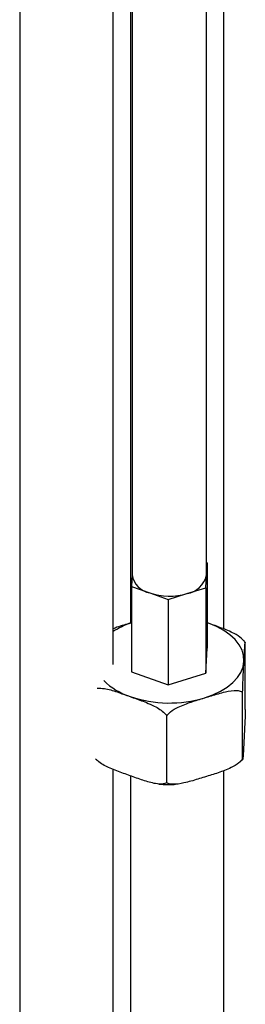
# Model space of a CAD drawing. Units: millimetres. Extents: x -5684 to 210, y -683 to 1819.
# Drawn here: x -305 to -275, y 682 to 814 of the extents above; entities that cross this region are included whole.
import ezdxf

# ---------------------------------------------------------------- set-up
doc = ezdxf.new("R2010")
doc.units = ezdxf.units.MM

msp = doc.modelspace()

# ---------------------------------------------------------------- linework, layer by layer
at = {"color": 7, "linetype": 'Continuous', "lineweight": 25}
for p, q in [((-277.802, 732.72), (-277.802, 940.297)), ((-290.302, 939.006), (-290.302, 733.524)), ((-290.113, 939.003), (-290.113, 740.012)), ((-280.113, 740.012), (-280.113, 939.811)), ((-305.152, 904.461), (-305.152, 480.965)), ((-292.652, 727.968), (-292.652, 904.733)), ((-280.115, 739.924), (-280.027, 741.589)), ((-280.027, 741.589), (-280.113, 741.62)), ((-280.027, 741.589), (-280.027, 730.158)), ((-290.113, 740.056), (-290.199, 738.435)), ((-280.204, 738.258), (-280.115, 739.924)), ((-280.115, 739.924), (-280.113, 740.012)), ((-290.199, 738.435), (-290.199, 727.003)), ((-290.199, 738.435), (-287.744, 737.558)), ((-282.747, 737.469), (-280.204, 738.258)), ((-280.204, 738.258), (-280.204, 726.826)), ((-287.744, 737.558), (-285.29, 736.681)), ((-285.29, 736.681), (-282.747, 737.469)), ((-285.29, 736.681), (-285.29, 725.249)), ((-279.85, 733.489), (-280.027, 733.552)), ((-280.204, 726.826), (-280.027, 730.158)), ((-274.941, 721.937), (-274.941, 730.919)), ((-290.199, 727.003), (-285.29, 725.249)), ((-285.29, 725.249), (-280.204, 726.826)), ((-275.295, 715.274), (-275.295, 724.256)), ((-285.467, 712.119), (-285.467, 721.101)), ((-275.731, 714.865), (-275.294, 715.272)), ((-292.652, 480.965), (-292.652, 713.915)), ((-290.302, 713.031), (-290.302, 489.537)), ((-277.802, 489.537), (-277.802, 713.755))]:
    msp.add_line(p, q, dxfattribs=at)
at = {"color": 8, "linetype": 'Continuous', "lineweight": 25}
msp.add_line((-279.85, 733.489), (-280.027, 733.551), dxfattribs=at)
at = {"color": 7, "linetype": 'Continuous', "lineweight": 25, "flags": 128}
for points in [[(-275.118, 728.404), (-275.163, 729.158), (-275.379, 729.903), (-275.761, 730.625), (-276.304, 731.313), (-276.997, 731.953), (-277.829, 732.536), (-278.785, 733.051), (-279.85, 733.489)], [(-280.381, 723.495), (-279.271, 723.895), (-278.262, 724.375), (-277.37, 724.928), (-276.61, 725.542), (-275.996, 726.209), (-275.538, 726.916), (-275.243, 727.652), (-275.118, 728.404)]]:
    msp.add_lwpolyline(points, dxfattribs=at)
at = {"color": 7, "linetype": 'Continuous', "lineweight": 25}
for centre, radius, start, end in [((-287.152, 740.499), 3, 189.34176, 258.62011), ((-283.268, 740.666), 3.239, 279.25676, 346.75522), ((-285.107, 745.327), 8.204, 251.25115, 286.72234), ((-285.102, 739.21), 16.409, 251.25115, 286.72233)]:
    msp.add_arc(centre, radius, start, end, dxfattribs=at)
at = {"color": 8, "linetype": 'Continuous', "lineweight": 25}
for centre, radius, start, end in [((-286.82, 723.37), 10.726, 108.36003, 122.93102), ((-287.592, 732.192), 8.963, 225.36972, 251.90574)]:
    msp.add_arc(centre, radius, start, end, dxfattribs=at)
at = {"color": 7, "linetype": 'Continuous', "lineweight": 25}
for points, knots in [([(-290.302, 733.524), (-290.45, 733.477), (-291.221, 733.233), (-292.018, 733.052), (-292.64, 732.738), (-292.652, 732.732)], [0, 0, 0, 0, 0.188597, 0.984699, 1, 1, 1, 1]), ([(-275.255, 731.255), (-275.313, 731.319), (-275.644, 731.687), (-276.649, 732.254), (-278.123, 732.884), (-279.272, 733.287), (-279.85, 733.489)], [0, 0, 0, 0, 0.0467992, 0.2678579, 0.6317041, 1, 1, 1, 1]), ([(-274.952, 730.933), (-275.001, 731.002), (-275.083, 731.121), (-275.202, 731.218), (-275.251, 731.258)], [0, 0, 0, 0, 0.5870361, 1, 1, 1, 1]), ([(-275.118, 728.404), (-275.083, 729.072), (-275.031, 730.076), (-274.972, 730.904), (-274.948, 730.983), (-274.942, 730.928), (-274.941, 730.919)], [0, 0, 0, 0, 0.5674071, 0.8533523, 0.9745991, 1, 1, 1, 1]), ([(-275.295, 724.256), (-275.293, 724.331), (-275.286, 724.656), (-275.259, 725.524), (-275.201, 726.87), (-275.15, 727.814), (-275.118, 728.404)], [0, 0, 0, 0, 0.0382337, 0.1646972, 0.4778651, 1, 1, 1, 1]), ([(-294.792, 724.784), (-294.467, 724.785), (-293.606, 724.786), (-292.094, 724.282), (-290.951, 723.876), (-290.376, 723.672)], [0, 0, 0, 0, 0.2314235, 0.6133761, 1, 1, 1, 1]), ([(-290.376, 723.672), (-290.086, 723.568), (-289.194, 723.25), (-287.794, 722.74), (-286.467, 722.065), (-285.733, 721.449), (-285.522, 721.174), (-285.467, 721.101)], [0, 0, 0, 0, 0.1707721, 0.5257989, 0.8260172, 0.9539402, 1, 1, 1, 1]), ([(-280.381, 723.495), (-280.081, 723.588), (-279.156, 723.875), (-277.706, 724.315), (-276.331, 724.54), (-275.57, 724.423), (-275.352, 724.291), (-275.295, 724.256)], [0, 0, 0, 0, 0.17077196, 0.52579895, 0.82601715, 0.95394018, 1, 1, 1, 1]), ([(-285.467, 721.101), (-285.303, 721.278), (-284.862, 721.756), (-283.705, 722.386), (-282.168, 722.949), (-280.979, 723.312), (-280.381, 723.495)], [0, 0, 0, 0, 0.1200947, 0.3241554, 0.6600239, 1, 1, 1, 1]), ([(-274.941, 721.937), (-274.947, 721.703), (-274.962, 721.074), (-275.002, 720.044), (-275.056, 718.951), (-275.097, 718.178), (-275.118, 717.789)], [0, 0, 0, 0, 0.1200945, 0.3241566, 0.6600242, 1, 1, 1, 1]), ([(-275.118, 717.789), (-275.128, 717.592), (-275.16, 716.987), (-275.211, 716.046), (-275.259, 715.347), (-275.285, 715.202), (-275.293, 715.259), (-275.295, 715.274)], [0, 0, 0, 0, 0.1707714, 0.5257971, 0.8260144, 0.9539369, 1, 1, 1, 1]), ([(-290.376, 713.057), (-290.666, 713.16), (-291.559, 713.478), (-292.947, 714), (-294.258, 714.614), (-294.838, 715.159), (-294.981, 715.294)], [0, 0, 0, 0, 0.1848213, 0.5690562, 0.8939733, 1, 1, 1, 1]), ([(-275.295, 715.274), (-275.458, 715.097), (-275.9, 714.619), (-277.057, 713.989), (-278.594, 713.426), (-279.783, 713.063), (-280.381, 712.88)], [0, 0, 0, 0, 0.1200946, 0.3241566, 0.6600243, 1, 1, 1, 1]), ([(-285.467, 712.119), (-285.625, 712.049), (-286.051, 711.861), (-287.167, 711.989), (-288.651, 712.433), (-289.799, 712.848), (-290.376, 713.057)], [0, 0, 0, 0, 0.1200947, 0.3241566, 0.6600242, 1, 1, 1, 1]), ([(-286.577, 711.946), (-286.517, 711.939), (-285.831, 711.855), (-285.055, 711.841), (-284.363, 711.902), (-284.305, 711.907)], [0, 0, 0, 0, 0.07955201, 0.92224461, 1, 1, 1, 1]), ([(-280.381, 712.88), (-280.681, 712.787), (-281.605, 712.5), (-283.056, 712.06), (-284.43, 711.835), (-285.191, 711.952), (-285.409, 712.084), (-285.467, 712.119)], [0, 0, 0, 0, 0.1707714, 0.5257972, 0.8260144, 0.9539369, 1, 1, 1, 1])]:
    msp.add_open_spline(points, degree=3, knots=knots, dxfattribs=at)

doc.saveas('drawing.dxf')
